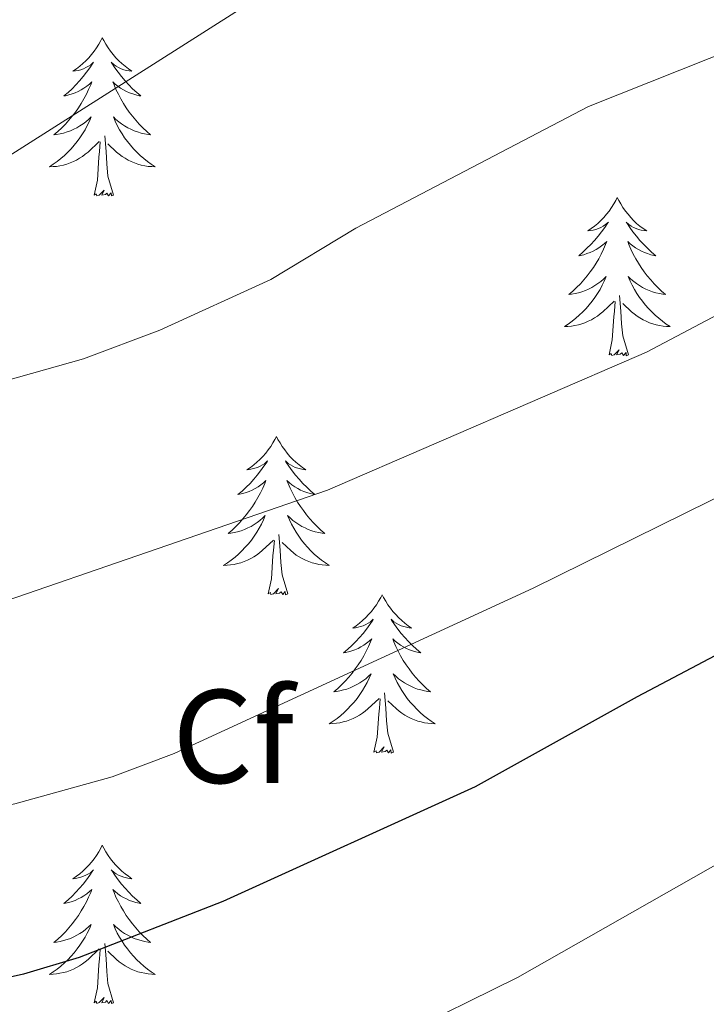
# Model space of a CAD drawing. Units: metres. Extents: x 620619 to 625126, y 4705950 to 4708999.
# Drawn here: x 622095 to 622147, y 4706519 to 4706593 of the extents above; entities that cross this region are included whole.
import ezdxf
from ezdxf.enums import TextEntityAlignment as Align

# ---------------------------------------------------------------- set-up
doc = ezdxf.new("R2010")
doc.units = ezdxf.units.M
doc.header["$MEASUREMENT"] = 0
for name, color, linetype, lineweight in [('Level 36', 19, 'Continuous', 0), ('Level 37', 92, 'Continuous', 0), ('Level 4', 36, 'Continuous', 30), ('Level 5', 36, 'Continuous', 0)]:
    doc.layers.add(name, color=color, linetype=linetype, lineweight=lineweight)
doc.styles.add('Arial', font='ARIAL.TTF', dxfattribs={"height": 0.2})

msp = doc.modelspace()

# ---------------------------------------------------------------- linework, layer by layer
at = {"layer": 'Level 36', "color": 92, "linetype": 'Continuous', "lineweight": 0}
for points in [[(622101.53, 4706591.49, 0.01), (622101.42, 4706591.28, 0.01), (622101.27, 4706591, 0.01), (622101.1, 4706590.73, 0.01), (622100.92, 4706590.48, 0.01), (622100.72, 4706590.23, 0.01), (622100.52, 4706589.99, 0.01), (622100.3, 4706589.76, 0.01), (622100.07, 4706589.55, 0.01), (622099.83, 4706589.35, 0.01), (622099.58, 4706589.16, 0.01), (622099.32, 4706588.98, 0.01), (622099.51, 4706589, 0.01), (622099.72, 4706589.04, 0.01), (622099.92, 4706589.09, 0.01), (622100.11, 4706589.16, 0.01), (622100.3, 4706589.25, 0.01), (622100.48, 4706589.35, 0.01), (622100.66, 4706589.46, 0.01), (622100.86, 4706589.65, 0.01), (622100.82, 4706589.58, 0.01), (622100.59, 4706589.24, 0.01), (622100.35, 4706588.9, 0.01), (622100.09, 4706588.58, 0.01), (622099.82, 4706588.26, 0.01), (622099.54, 4706587.96, 0.01), (622099.25, 4706587.66, 0.01), (622098.95, 4706587.38, 0.01), (622098.63, 4706587.11, 0.01), (622098.76, 4706587.13, 0.01), (622099, 4706587.19, 0.01), (622099.25, 4706587.26, 0.01), (622099.48, 4706587.35, 0.01), (622099.71, 4706587.45, 0.01), (622099.94, 4706587.57, 0.01), (622100.15, 4706587.7, 0.01), (622100.36, 4706587.85, 0.01), (622100.56, 4706588, 0.01), (622100.74, 4706588.17, 0.01), (622100.66, 4706587.95, 0.01), (622100.5, 4706587.59, 0.01), (622100.33, 4706587.24, 0.01), (622100.14, 4706586.89, 0.01), (622099.94, 4706586.55, 0.01), (622099.73, 4706586.22, 0.01), (622099.5, 4706585.9, 0.01), (622099.26, 4706585.58, 0.01), (622099.01, 4706585.28, 0.01), (622098.75, 4706584.99, 0.01), (622098.48, 4706584.71, 0.01), (622098.19, 4706584.44, 0.01), (622097.89, 4706584.18, 0.01), (622098.09, 4706584.21, 0.01), (622098.35, 4706584.25, 0.01), (622098.62, 4706584.32, 0.01), (622098.88, 4706584.4, 0.01), (622099.13, 4706584.49, 0.01), (622099.38, 4706584.6, 0.01), (622099.62, 4706584.72, 0.01), (622099.85, 4706584.86, 0.01), (622100.08, 4706585.01, 0.01), (622100.3, 4706585.17, 0.01), (622100.5, 4706585.35, 0.01), (622100.7, 4706585.54, 0.01), (622100.56, 4706585.21, 0.01), (622100.4, 4706584.89, 0.01), (622100.23, 4706584.57, 0.01), (622100.05, 4706584.27, 0.01), (622099.85, 4706583.97, 0.01), (622099.64, 4706583.68, 0.01), (622099.42, 4706583.41, 0.01), (622099.18, 4706583.14, 0.01), (622098.94, 4706582.88, 0.01), (622098.68, 4706582.64, 0.01), (622098.41, 4706582.4, 0.01), (622098.13, 4706582.18, 0.01), (622097.84, 4706581.97, 0.01), (622097.55, 4706581.78, 0.01), (622097.82, 4706581.79, 0.01), (622098.08, 4706581.81, 0.01), (622098.34, 4706581.85, 0.01), (622098.6, 4706581.91, 0.01), (622098.86, 4706581.98, 0.01), (622099.11, 4706582.07, 0.01), (622099.35, 4706582.17, 0.01), (622099.59, 4706582.29, 0.01), (622099.82, 4706582.42, 0.01), (622100.04, 4706582.56, 0.01), (622100.25, 4706582.72, 0.01), (622100.46, 4706582.89, 0.01), (622101.3, 4706583.69, 0.01)], [(622101.53, 4706591.49, 0.01), (622101.64, 4706591.28, 0.01), (622101.8, 4706591, 0.01), (622101.97, 4706590.73, 0.01), (622102.15, 4706590.48, 0.01), (622102.34, 4706590.23, 0.01), (622102.55, 4706589.99, 0.01), (622102.77, 4706589.76, 0.01), (622103, 4706589.55, 0.01), (622103.24, 4706589.35, 0.01), (622103.49, 4706589.16, 0.01), (622103.75, 4706588.98, 0.01), (622103.55, 4706589, 0.01), (622103.35, 4706589.04, 0.01), (622103.15, 4706589.09, 0.01), (622102.95, 4706589.16, 0.01), (622102.76, 4706589.25, 0.01), (622102.58, 4706589.35, 0.01), (622102.41, 4706589.46, 0.01), (622102.2, 4706589.65, 0.01), (622102.24, 4706589.58, 0.01), (622102.48, 4706589.24, 0.01), (622102.72, 4706588.9, 0.01), (622102.97, 4706588.58, 0.01), (622103.24, 4706588.26, 0.01), (622103.52, 4706587.96, 0.01), (622103.81, 4706587.66, 0.01), (622104.12, 4706587.38, 0.01), (622104.43, 4706587.11, 0.01), (622104.31, 4706587.13, 0.01), (622104.06, 4706587.19, 0.01), (622103.82, 4706587.26, 0.01), (622103.58, 4706587.35, 0.01), (622103.35, 4706587.45, 0.01), (622103.13, 4706587.57, 0.01), (622102.91, 4706587.7, 0.01), (622102.7, 4706587.85, 0.01), (622102.51, 4706588, 0.01), (622102.32, 4706588.17, 0.01), (622102.41, 4706587.95, 0.01), (622102.56, 4706587.59, 0.01), (622102.74, 4706587.24, 0.01), (622102.92, 4706586.89, 0.01), (622103.12, 4706586.55, 0.01), (622103.33, 4706586.22, 0.01), (622103.56, 4706585.9, 0.01), (622103.8, 4706585.58, 0.01), (622104.05, 4706585.28, 0.01), (622104.31, 4706584.99, 0.01), (622104.59, 4706584.71, 0.01), (622104.88, 4706584.44, 0.01), (622105.17, 4706584.18, 0.01), (622104.98, 4706584.21, 0.01), (622104.71, 4706584.25, 0.01), (622104.45, 4706584.32, 0.01), (622104.19, 4706584.4, 0.01), (622103.93, 4706584.49, 0.01), (622103.68, 4706584.6, 0.01), (622103.44, 4706584.72, 0.01), (622103.21, 4706584.86, 0.01), (622102.98, 4706585.01, 0.01), (622102.77, 4706585.17, 0.01), (622102.56, 4706585.35, 0.01), (622102.37, 4706585.54, 0.01), (622102.51, 4706585.21, 0.01), (622102.66, 4706584.89, 0.01), (622102.83, 4706584.57, 0.01), (622103.02, 4706584.27, 0.01), (622103.21, 4706583.97, 0.01), (622103.42, 4706583.68, 0.01), (622103.65, 4706583.41, 0.01), (622103.88, 4706583.14, 0.01), (622104.13, 4706582.88, 0.01), (622104.38, 4706582.64, 0.01), (622104.65, 4706582.4, 0.01), (622104.93, 4706582.18, 0.01), (622105.22, 4706581.97, 0.01), (622105.51, 4706581.78, 0.01), (622105.25, 4706581.79, 0.01), (622104.98, 4706581.81, 0.01), (622104.72, 4706581.85, 0.01), (622104.46, 4706581.91, 0.01), (622104.21, 4706581.98, 0.01), (622103.96, 4706582.07, 0.01), (622103.71, 4706582.17, 0.01), (622103.48, 4706582.29, 0.01), (622103.25, 4706582.42, 0.01), (622103.02, 4706582.56, 0.01), (622102.81, 4706582.72, 0.01), (622102.61, 4706582.89, 0.01), (622101.95, 4706583.51, 0.01)], [(622102.38, 4706579.64, 0.01), (622101.95, 4706581.08, 0.01), (622101.86, 4706581.99, 0.01), (622101.82, 4706582.94, 0.01), (622101.72, 4706584.1, 0.01)], [(622100.91, 4706579.64, 0.01), (622101.16, 4706580.76, 0.01), (622101.27, 4706582.5, 0.01), (622101.32, 4706582.94, 0.01), (622101.38, 4706583.66, 0.01)], [(622102.38, 4706579.64, 0.01), (622102.21, 4706579.58, 0.01), (622102.19, 4706579.81, 0.01), (622102, 4706579.59, 0.01), (622101.88, 4706579.8, 0.01), (622101.76, 4706579.69, 0.01), (622101.49, 4706579.63, 0.01), (622101.68, 4706580.03, 0.01), (622101.3, 4706579.65, 0.01), (622101.11, 4706579.59, 0.01), (622101.07, 4706579.75, 0.01), (622100.91, 4706579.64, 0.01)], [(622140.3, 4706579.47, 0.01), (622140.19, 4706579.25, 0.01), (622140.03, 4706578.98, 0.01), (622139.86, 4706578.71, 0.01), (622139.68, 4706578.45, 0.01), (622139.49, 4706578.2, 0.01), (622139.28, 4706577.97, 0.01), (622139.06, 4706577.74, 0.01), (622138.83, 4706577.52, 0.01), (622138.59, 4706577.32, 0.01), (622138.34, 4706577.13, 0.01), (622138.08, 4706576.95, 0.01), (622138.28, 4706576.98, 0.01), (622138.48, 4706577.01, 0.01), (622138.68, 4706577.07, 0.01), (622138.88, 4706577.14, 0.01), (622139.07, 4706577.22, 0.01), (622139.25, 4706577.32, 0.01), (622139.42, 4706577.43, 0.01), (622139.63, 4706577.62, 0.01), (622139.58, 4706577.56, 0.01), (622139.36, 4706577.21, 0.01), (622139.11, 4706576.88, 0.01), (622138.86, 4706576.55, 0.01), (622138.59, 4706576.24, 0.01), (622138.31, 4706575.93, 0.01), (622138.02, 4706575.64, 0.01), (622137.71, 4706575.35, 0.01), (622137.4, 4706575.08, 0.01), (622137.52, 4706575.11, 0.01), (622137.77, 4706575.16, 0.01), (622138.01, 4706575.24, 0.01), (622138.25, 4706575.32, 0.01), (622138.48, 4706575.43, 0.01), (622138.7, 4706575.55, 0.01), (622138.92, 4706575.68, 0.01), (622139.12, 4706575.82, 0.01), (622139.32, 4706575.98, 0.01), (622139.51, 4706576.15, 0.01), (622139.42, 4706575.93, 0.01), (622139.26, 4706575.57, 0.01), (622139.09, 4706575.21, 0.01), (622138.91, 4706574.86, 0.01), (622138.71, 4706574.52, 0.01), (622138.5, 4706574.19, 0.01), (622138.27, 4706573.87, 0.01), (622138.03, 4706573.56, 0.01), (622137.78, 4706573.26, 0.01), (622137.52, 4706572.96, 0.01), (622137.24, 4706572.68, 0.01), (622136.95, 4706572.41, 0.01), (622136.66, 4706572.16, 0.01), (622136.85, 4706572.18, 0.01), (622137.12, 4706572.23, 0.01), (622137.38, 4706572.29, 0.01), (622137.64, 4706572.37, 0.01), (622137.9, 4706572.46, 0.01), (622138.14, 4706572.57, 0.01), (622138.39, 4706572.7, 0.01), (622138.62, 4706572.83, 0.01), (622138.84, 4706572.98, 0.01), (622139.06, 4706573.15, 0.01), (622139.27, 4706573.32, 0.01), (622139.46, 4706573.51, 0.01), (622139.32, 4706573.18, 0.01), (622139.17, 4706572.86, 0.01), (622139, 4706572.55, 0.01), (622138.81, 4706572.24, 0.01), (622138.62, 4706571.95, 0.01), (622138.41, 4706571.66, 0.01), (622138.18, 4706571.38, 0.01), (622137.95, 4706571.11, 0.01), (622137.7, 4706570.86, 0.01), (622137.44, 4706570.61, 0.01), (622137.18, 4706570.38, 0.01), (622136.9, 4706570.15, 0.01), (622136.61, 4706569.94, 0.01), (622136.32, 4706569.75, 0.01), (622136.58, 4706569.76, 0.01), (622136.85, 4706569.79, 0.01), (622137.11, 4706569.83, 0.01), (622137.37, 4706569.89, 0.01), (622137.62, 4706569.96, 0.01), (622137.87, 4706570.04, 0.01), (622138.12, 4706570.15, 0.01), (622138.35, 4706570.26, 0.01), (622138.58, 4706570.4, 0.01), (622138.81, 4706570.54, 0.01), (622139.02, 4706570.7, 0.01), (622139.22, 4706570.87, 0.01), (622140.07, 4706571.67, 0.01)], [(622140.3, 4706579.47, 0.01), (622140.41, 4706579.25, 0.01), (622140.56, 4706578.98, 0.01), (622140.73, 4706578.71, 0.01), (622140.91, 4706578.45, 0.01), (622141.11, 4706578.2, 0.01), (622141.32, 4706577.97, 0.01), (622141.53, 4706577.74, 0.01), (622141.76, 4706577.52, 0.01), (622142, 4706577.32, 0.01), (622142.26, 4706577.13, 0.01), (622142.52, 4706576.95, 0.01), (622142.32, 4706576.98, 0.01), (622142.11, 4706577.01, 0.01), (622141.91, 4706577.07, 0.01), (622141.72, 4706577.14, 0.01), (622141.53, 4706577.22, 0.01), (622141.35, 4706577.32, 0.01), (622141.18, 4706577.43, 0.01), (622140.97, 4706577.62, 0.01), (622141.01, 4706577.56, 0.01), (622141.24, 4706577.21, 0.01), (622141.48, 4706576.88, 0.01), (622141.74, 4706576.55, 0.01), (622142.01, 4706576.24, 0.01), (622142.29, 4706575.93, 0.01), (622142.58, 4706575.64, 0.01), (622142.88, 4706575.35, 0.01), (622143.2, 4706575.08, 0.01), (622143.07, 4706575.11, 0.01), (622142.83, 4706575.16, 0.01), (622142.58, 4706575.24, 0.01), (622142.35, 4706575.32, 0.01), (622142.12, 4706575.43, 0.01), (622141.89, 4706575.55, 0.01), (622141.68, 4706575.68, 0.01), (622141.47, 4706575.82, 0.01), (622141.27, 4706575.98, 0.01), (622141.09, 4706576.15, 0.01), (622141.18, 4706575.93, 0.01), (622141.33, 4706575.57, 0.01), (622141.5, 4706575.21, 0.01), (622141.69, 4706574.86, 0.01), (622141.89, 4706574.52, 0.01), (622142.1, 4706574.19, 0.01), (622142.33, 4706573.87, 0.01), (622142.56, 4706573.56, 0.01), (622142.82, 4706573.26, 0.01), (622143.08, 4706572.96, 0.01), (622143.36, 4706572.68, 0.01), (622143.64, 4706572.41, 0.01), (622143.94, 4706572.16, 0.01), (622143.74, 4706572.18, 0.01), (622143.48, 4706572.23, 0.01), (622143.21, 4706572.29, 0.01), (622142.95, 4706572.37, 0.01), (622142.7, 4706572.46, 0.01), (622142.45, 4706572.57, 0.01), (622142.21, 4706572.7, 0.01), (622141.98, 4706572.83, 0.01), (622141.75, 4706572.98, 0.01), (622141.54, 4706573.15, 0.01), (622141.33, 4706573.32, 0.01), (622141.13, 4706573.51, 0.01), (622141.28, 4706573.18, 0.01), (622141.43, 4706572.86, 0.01), (622141.6, 4706572.55, 0.01), (622141.78, 4706572.24, 0.01), (622141.98, 4706571.95, 0.01), (622142.19, 4706571.66, 0.01), (622142.41, 4706571.38, 0.01), (622142.65, 4706571.11, 0.01), (622142.89, 4706570.86, 0.01), (622143.15, 4706570.61, 0.01), (622143.42, 4706570.38, 0.01), (622143.7, 4706570.15, 0.01), (622143.99, 4706569.94, 0.01), (622144.28, 4706569.75, 0.01), (622144.01, 4706569.76, 0.01), (622143.75, 4706569.79, 0.01), (622143.49, 4706569.83, 0.01), (622143.23, 4706569.89, 0.01), (622142.97, 4706569.96, 0.01), (622142.72, 4706570.04, 0.01), (622142.48, 4706570.15, 0.01), (622142.24, 4706570.26, 0.01), (622142.01, 4706570.4, 0.01), (622141.79, 4706570.54, 0.01), (622141.58, 4706570.7, 0.01), (622141.37, 4706570.87, 0.01), (622140.72, 4706571.49, 0.01)], [(622139.68, 4706567.62, 0.01), (622139.92, 4706568.74, 0.01), (622140.04, 4706570.48, 0.01), (622140.08, 4706570.91, 0.01), (622140.15, 4706571.63, 0.01)], [(622141.15, 4706567.62, 0.01), (622140.72, 4706569.06, 0.01), (622140.63, 4706569.96, 0.01), (622140.58, 4706570.91, 0.01), (622140.48, 4706572.08, 0.01)], [(622141.15, 4706567.62, 0.01), (622140.98, 4706567.55, 0.01), (622140.96, 4706567.79, 0.01), (622140.77, 4706567.57, 0.01), (622140.64, 4706567.77, 0.01), (622140.52, 4706567.66, 0.01), (622140.25, 4706567.61, 0.01), (622140.45, 4706568, 0.01), (622140.06, 4706567.62, 0.01), (622139.88, 4706567.57, 0.01), (622139.84, 4706567.73, 0.01), (622139.68, 4706567.62, 0.01)], [(622114.64, 4706561.48, 0.01), (622114.53, 4706561.26, 0.01), (622114.37, 4706560.99, 0.01), (622114.21, 4706560.72, 0.01), (622114.02, 4706560.47, 0.01), (622113.83, 4706560.22, 0.01), (622113.62, 4706559.98, 0.01), (622113.4, 4706559.75, 0.01), (622113.17, 4706559.54, 0.01), (622112.93, 4706559.34, 0.01), (622112.68, 4706559.14, 0.01), (622112.42, 4706558.97, 0.01), (622112.62, 4706558.99, 0.01), (622112.82, 4706559.03, 0.01), (622113.02, 4706559.08, 0.01), (622113.22, 4706559.15, 0.01), (622113.41, 4706559.24, 0.01), (622113.59, 4706559.34, 0.01), (622113.76, 4706559.45, 0.01), (622113.97, 4706559.64, 0.01), (622113.93, 4706559.57, 0.01), (622113.7, 4706559.23, 0.01), (622113.45, 4706558.89, 0.01), (622113.2, 4706558.57, 0.01), (622112.93, 4706558.25, 0.01), (622112.65, 4706557.94, 0.01), (622112.36, 4706557.65, 0.01), (622112.06, 4706557.37, 0.01), (622111.74, 4706557.1, 0.01), (622111.87, 4706557.12, 0.01), (622112.11, 4706557.18, 0.01), (622112.35, 4706557.25, 0.01), (622112.59, 4706557.34, 0.01), (622112.82, 4706557.44, 0.01), (622113.04, 4706557.56, 0.01), (622113.26, 4706557.69, 0.01), (622113.47, 4706557.84, 0.01), (622113.66, 4706557.99, 0.01), (622113.85, 4706558.16, 0.01), (622113.76, 4706557.94, 0.01), (622113.61, 4706557.58, 0.01), (622113.44, 4706557.23, 0.01), (622113.25, 4706556.88, 0.01), (622113.05, 4706556.54, 0.01), (622112.84, 4706556.21, 0.01), (622112.61, 4706555.89, 0.01), (622112.37, 4706555.57, 0.01), (622112.12, 4706555.27, 0.01), (622111.86, 4706554.98, 0.01), (622111.58, 4706554.7, 0.01), (622111.3, 4706554.43, 0.01), (622111, 4706554.17, 0.01), (622111.2, 4706554.2, 0.01), (622111.46, 4706554.24, 0.01), (622111.72, 4706554.3, 0.01), (622111.98, 4706554.38, 0.01), (622112.24, 4706554.48, 0.01), (622112.49, 4706554.59, 0.01), (622112.73, 4706554.71, 0.01), (622112.96, 4706554.85, 0.01), (622113.19, 4706555, 0.01), (622113.4, 4706555.16, 0.01), (622113.61, 4706555.34, 0.01), (622113.8, 4706555.52, 0.01), (622113.66, 4706555.2, 0.01), (622113.51, 4706554.88, 0.01), (622113.34, 4706554.56, 0.01), (622113.16, 4706554.26, 0.01), (622112.96, 4706553.96, 0.01), (622112.75, 4706553.67, 0.01), (622112.53, 4706553.4, 0.01), (622112.29, 4706553.13, 0.01), (622112.04, 4706552.87, 0.01), (622111.79, 4706552.62, 0.01), (622111.52, 4706552.39, 0.01), (622111.24, 4706552.17, 0.01), (622110.95, 4706551.96, 0.01), (622110.66, 4706551.77, 0.01), (622110.92, 4706551.78, 0.01), (622111.19, 4706551.8, 0.01), (622111.45, 4706551.84, 0.01), (622111.71, 4706551.9, 0.01), (622111.96, 4706551.97, 0.01), (622112.21, 4706552.06, 0.01), (622112.46, 4706552.16, 0.01), (622112.7, 4706552.28, 0.01), (622112.93, 4706552.41, 0.01), (622113.15, 4706552.55, 0.01), (622113.36, 4706552.71, 0.01), (622113.56, 4706552.88, 0.01), (622114.41, 4706553.68, 0.01)], [(622114.64, 4706561.48, 0.01), (622114.75, 4706561.26, 0.01), (622114.91, 4706560.99, 0.01), (622115.07, 4706560.72, 0.01), (622115.26, 4706560.47, 0.01), (622115.45, 4706560.22, 0.01), (622115.66, 4706559.98, 0.01), (622115.88, 4706559.75, 0.01), (622116.11, 4706559.54, 0.01), (622116.35, 4706559.34, 0.01), (622116.6, 4706559.14, 0.01), (622116.86, 4706558.97, 0.01), (622116.66, 4706558.99, 0.01), (622116.46, 4706559.03, 0.01), (622116.26, 4706559.08, 0.01), (622116.06, 4706559.15, 0.01), (622115.87, 4706559.24, 0.01), (622115.69, 4706559.34, 0.01), (622115.52, 4706559.45, 0.01), (622115.31, 4706559.64, 0.01), (622115.35, 4706559.57, 0.01), (622115.58, 4706559.23, 0.01), (622115.83, 4706558.89, 0.01), (622116.08, 4706558.57, 0.01), (622116.35, 4706558.25, 0.01), (622116.63, 4706557.94, 0.01), (622116.92, 4706557.65, 0.01), (622117.22, 4706557.37, 0.01), (622117.54, 4706557.1, 0.01), (622117.41, 4706557.12, 0.01), (622117.17, 4706557.18, 0.01), (622116.93, 4706557.25, 0.01), (622116.69, 4706557.34, 0.01), (622116.46, 4706557.44, 0.01), (622116.24, 4706557.56, 0.01), (622116.02, 4706557.69, 0.01), (622115.81, 4706557.84, 0.01), (622115.62, 4706557.99, 0.01), (622115.43, 4706558.16, 0.01), (622115.52, 4706557.94, 0.01), (622115.67, 4706557.58, 0.01), (622115.84, 4706557.23, 0.01), (622116.03, 4706556.88, 0.01), (622116.23, 4706556.54, 0.01), (622116.44, 4706556.21, 0.01), (622116.67, 4706555.89, 0.01), (622116.91, 4706555.57, 0.01), (622117.16, 4706555.27, 0.01), (622117.42, 4706554.98, 0.01), (622117.7, 4706554.7, 0.01), (622117.98, 4706554.43, 0.01), (622118.28, 4706554.17, 0.01), (622118.08, 4706554.2, 0.01), (622117.82, 4706554.24, 0.01), (622117.56, 4706554.3, 0.01), (622117.3, 4706554.38, 0.01), (622117.04, 4706554.48, 0.01), (622116.79, 4706554.59, 0.01), (622116.55, 4706554.71, 0.01), (622116.32, 4706554.85, 0.01), (622116.09, 4706555, 0.01), (622115.88, 4706555.16, 0.01), (622115.67, 4706555.34, 0.01), (622115.48, 4706555.52, 0.01), (622115.62, 4706555.2, 0.01), (622115.77, 4706554.88, 0.01), (622115.94, 4706554.56, 0.01), (622116.12, 4706554.26, 0.01), (622116.32, 4706553.96, 0.01), (622116.53, 4706553.67, 0.01), (622116.75, 4706553.4, 0.01), (622116.99, 4706553.13, 0.01), (622117.24, 4706552.87, 0.01), (622117.49, 4706552.62, 0.01), (622117.76, 4706552.39, 0.01), (622118.04, 4706552.17, 0.01), (622118.33, 4706551.96, 0.01), (622118.62, 4706551.77, 0.01), (622118.36, 4706551.78, 0.01), (622118.09, 4706551.8, 0.01), (622117.83, 4706551.84, 0.01), (622117.57, 4706551.9, 0.01), (622117.32, 4706551.97, 0.01), (622117.07, 4706552.06, 0.01), (622116.82, 4706552.16, 0.01), (622116.58, 4706552.28, 0.01), (622116.35, 4706552.41, 0.01), (622116.13, 4706552.55, 0.01), (622115.92, 4706552.71, 0.01), (622115.72, 4706552.88, 0.01), (622115.06, 4706553.5, 0.01)], [(622115.49, 4706549.63, 0.01), (622115.06, 4706551.07, 0.01), (622114.97, 4706551.98, 0.01), (622114.92, 4706552.92, 0.01), (622114.82, 4706554.09, 0.01)], [(622114.02, 4706549.63, 0.01), (622114.27, 4706550.75, 0.01), (622114.38, 4706552.49, 0.01), (622114.43, 4706552.92, 0.01), (622114.49, 4706553.65, 0.01)], [(622115.49, 4706549.63, 0.01), (622115.32, 4706549.56, 0.01), (622115.3, 4706549.8, 0.01), (622115.11, 4706549.58, 0.01), (622114.99, 4706549.78, 0.01), (622114.87, 4706549.68, 0.01), (622114.6, 4706549.62, 0.01), (622114.79, 4706550.02, 0.01), (622114.41, 4706549.64, 0.01), (622114.22, 4706549.58, 0.01), (622114.18, 4706549.74, 0.01), (622114.02, 4706549.63, 0.01)], [(622122.6, 4706549.56, 0.01), (622122.49, 4706549.34, 0.01), (622122.33, 4706549.07, 0.01), (622122.17, 4706548.8, 0.01), (622121.98, 4706548.55, 0.01), (622121.79, 4706548.3, 0.01), (622121.58, 4706548.06, 0.01), (622121.36, 4706547.84, 0.01), (622121.13, 4706547.62, 0.01), (622120.89, 4706547.42, 0.01), (622120.64, 4706547.22, 0.01), (622120.38, 4706547.05, 0.01), (622120.58, 4706547.07, 0.01), (622120.78, 4706547.11, 0.01), (622120.98, 4706547.16, 0.01), (622121.18, 4706547.23, 0.01), (622121.37, 4706547.32, 0.01), (622121.55, 4706547.42, 0.01), (622121.72, 4706547.53, 0.01), (622121.93, 4706547.72, 0.01), (622121.89, 4706547.65, 0.01), (622121.66, 4706547.31, 0.01), (622121.41, 4706546.97, 0.01), (622121.16, 4706546.65, 0.01), (622120.89, 4706546.33, 0.01), (622120.61, 4706546.03, 0.01), (622120.32, 4706545.73, 0.01), (622120.02, 4706545.45, 0.01), (622119.7, 4706545.18, 0.01), (622119.83, 4706545.2, 0.01), (622120.07, 4706545.26, 0.01), (622120.31, 4706545.33, 0.01), (622120.55, 4706545.42, 0.01), (622120.78, 4706545.52, 0.01), (622121, 4706545.64, 0.01), (622121.22, 4706545.77, 0.01), (622121.43, 4706545.92, 0.01), (622121.62, 4706546.07, 0.01), (622121.81, 4706546.24, 0.01), (622121.72, 4706546.02, 0.01), (622121.57, 4706545.66, 0.01), (622121.4, 4706545.31, 0.01), (622121.21, 4706544.96, 0.01), (622121.01, 4706544.62, 0.01), (622120.8, 4706544.29, 0.01), (622120.57, 4706543.97, 0.01), (622120.33, 4706543.66, 0.01), (622120.08, 4706543.35, 0.01), (622119.82, 4706543.06, 0.01), (622119.54, 4706542.78, 0.01), (622119.26, 4706542.51, 0.01), (622118.96, 4706542.25, 0.01), (622119.16, 4706542.28, 0.01), (622119.42, 4706542.32, 0.01), (622119.68, 4706542.39, 0.01), (622119.94, 4706542.46, 0.01), (622120.2, 4706542.56, 0.01), (622120.45, 4706542.67, 0.01), (622120.69, 4706542.79, 0.01), (622120.92, 4706542.93, 0.01), (622121.15, 4706543.08, 0.01), (622121.36, 4706543.24, 0.01), (622121.57, 4706543.42, 0.01), (622121.76, 4706543.61, 0.01), (622121.62, 4706543.28, 0.01), (622121.47, 4706542.96, 0.01), (622121.3, 4706542.64, 0.01), (622121.12, 4706542.34, 0.01), (622120.92, 4706542.04, 0.01), (622120.71, 4706541.75, 0.01), (622120.49, 4706541.48, 0.01), (622120.25, 4706541.21, 0.01), (622120, 4706540.95, 0.01), (622119.75, 4706540.7, 0.01), (622119.48, 4706540.47, 0.01), (622119.2, 4706540.25, 0.01), (622118.91, 4706540.04, 0.01), (622118.62, 4706539.85, 0.01), (622118.88, 4706539.86, 0.01), (622119.15, 4706539.88, 0.01), (622119.41, 4706539.92, 0.01), (622119.67, 4706539.98, 0.01), (622119.92, 4706540.05, 0.01), (622120.17, 4706540.14, 0.01), (622120.42, 4706540.24, 0.01), (622120.66, 4706540.36, 0.01), (622120.89, 4706540.49, 0.01), (622121.11, 4706540.64, 0.01), (622121.32, 4706540.79, 0.01), (622121.52, 4706540.96, 0.01), (622122.37, 4706541.76, 0.01)], [(622122.6, 4706549.56, 0.01), (622122.71, 4706549.34, 0.01), (622122.87, 4706549.07, 0.01), (622123.03, 4706548.8, 0.01), (622123.22, 4706548.55, 0.01), (622123.41, 4706548.3, 0.01), (622123.62, 4706548.06, 0.01), (622123.84, 4706547.84, 0.01), (622124.07, 4706547.62, 0.01), (622124.31, 4706547.42, 0.01), (622124.56, 4706547.22, 0.01), (622124.82, 4706547.05, 0.01), (622124.62, 4706547.07, 0.01), (622124.42, 4706547.11, 0.01), (622124.22, 4706547.16, 0.01), (622124.02, 4706547.23, 0.01), (622123.83, 4706547.32, 0.01), (622123.65, 4706547.42, 0.01), (622123.48, 4706547.53, 0.01), (622123.27, 4706547.72, 0.01), (622123.31, 4706547.65, 0.01), (622123.54, 4706547.31, 0.01), (622123.79, 4706546.97, 0.01), (622124.04, 4706546.65, 0.01), (622124.31, 4706546.33, 0.01), (622124.59, 4706546.03, 0.01), (622124.88, 4706545.73, 0.01), (622125.18, 4706545.45, 0.01), (622125.5, 4706545.18, 0.01), (622125.37, 4706545.2, 0.01), (622125.13, 4706545.26, 0.01), (622124.89, 4706545.33, 0.01), (622124.65, 4706545.42, 0.01), (622124.42, 4706545.52, 0.01), (622124.2, 4706545.64, 0.01), (622123.98, 4706545.77, 0.01), (622123.77, 4706545.92, 0.01), (622123.58, 4706546.07, 0.01), (622123.39, 4706546.24, 0.01), (622123.48, 4706546.02, 0.01), (622123.63, 4706545.66, 0.01), (622123.8, 4706545.31, 0.01), (622123.99, 4706544.96, 0.01), (622124.19, 4706544.62, 0.01), (622124.4, 4706544.29, 0.01), (622124.63, 4706543.97, 0.01), (622124.87, 4706543.66, 0.01), (622125.12, 4706543.35, 0.01), (622125.38, 4706543.06, 0.01), (622125.66, 4706542.78, 0.01), (622125.94, 4706542.51, 0.01), (622126.24, 4706542.25, 0.01), (622126.04, 4706542.28, 0.01), (622125.78, 4706542.32, 0.01), (622125.52, 4706542.39, 0.01), (622125.26, 4706542.46, 0.01), (622125, 4706542.56, 0.01), (622124.75, 4706542.67, 0.01), (622124.51, 4706542.79, 0.01), (622124.28, 4706542.93, 0.01), (622124.05, 4706543.08, 0.01), (622123.84, 4706543.24, 0.01), (622123.63, 4706543.42, 0.01), (622123.44, 4706543.61, 0.01), (622123.58, 4706543.28, 0.01), (622123.73, 4706542.96, 0.01), (622123.9, 4706542.64, 0.01), (622124.08, 4706542.34, 0.01), (622124.28, 4706542.04, 0.01), (622124.49, 4706541.75, 0.01), (622124.71, 4706541.48, 0.01), (622124.95, 4706541.21, 0.01), (622125.2, 4706540.95, 0.01), (622125.45, 4706540.7, 0.01), (622125.72, 4706540.47, 0.01), (622126, 4706540.25, 0.01), (622126.29, 4706540.04, 0.01), (622126.58, 4706539.85, 0.01), (622126.32, 4706539.86, 0.01), (622126.05, 4706539.88, 0.01), (622125.79, 4706539.92, 0.01), (622125.53, 4706539.98, 0.01), (622125.28, 4706540.05, 0.01), (622125.03, 4706540.14, 0.01), (622124.78, 4706540.24, 0.01), (622124.54, 4706540.36, 0.01), (622124.31, 4706540.49, 0.01), (622124.09, 4706540.64, 0.01), (622123.88, 4706540.79, 0.01), (622123.68, 4706540.96, 0.01), (622123.02, 4706541.58, 0.01)], [(622123.45, 4706537.71, 0.01), (622123.02, 4706539.15, 0.01), (622122.93, 4706540.06, 0.01), (622122.88, 4706541.01, 0.01), (622122.78, 4706542.17, 0.01)], [(622121.98, 4706537.71, 0.01), (622122.23, 4706538.83, 0.01), (622122.34, 4706540.57, 0.01), (622122.39, 4706541.01, 0.01), (622122.45, 4706541.73, 0.01)], [(622123.45, 4706537.71, 0.01), (622123.28, 4706537.64, 0.01), (622123.26, 4706537.88, 0.01), (622123.07, 4706537.66, 0.01), (622122.95, 4706537.86, 0.01), (622122.83, 4706537.76, 0.01), (622122.56, 4706537.7, 0.01), (622122.75, 4706538.1, 0.01), (622122.37, 4706537.72, 0.01), (622122.18, 4706537.66, 0.01), (622122.14, 4706537.82, 0.01), (622121.98, 4706537.71, 0.01)], [(622101.53, 4706530.7, 0.01), (622101.42, 4706530.48, 0.01), (622101.27, 4706530.2, 0.01), (622101.1, 4706529.94, 0.01), (622100.92, 4706529.68, 0.01), (622100.72, 4706529.43, 0.01), (622100.52, 4706529.19, 0.01), (622100.3, 4706528.97, 0.01), (622100.07, 4706528.75, 0.01), (622099.83, 4706528.55, 0.01), (622099.58, 4706528.36, 0.01), (622099.32, 4706528.18, 0.01), (622099.51, 4706528.2, 0.01), (622099.72, 4706528.24, 0.01), (622099.92, 4706528.3, 0.01), (622100.11, 4706528.36, 0.01), (622100.3, 4706528.45, 0.01), (622100.48, 4706528.55, 0.01), (622100.66, 4706528.66, 0.01), (622100.86, 4706528.85, 0.01), (622100.82, 4706528.79, 0.01), (622100.59, 4706528.44, 0.01), (622100.35, 4706528.1, 0.01), (622100.09, 4706527.78, 0.01), (622099.82, 4706527.46, 0.01), (622099.54, 4706527.16, 0.01), (622099.25, 4706526.86, 0.01), (622098.95, 4706526.58, 0.01), (622098.63, 4706526.31, 0.01), (622098.76, 4706526.33, 0.01), (622099, 4706526.39, 0.01), (622099.25, 4706526.46, 0.01), (622099.48, 4706526.55, 0.01), (622099.71, 4706526.66, 0.01), (622099.94, 4706526.77, 0.01), (622100.15, 4706526.9, 0.01), (622100.36, 4706527.05, 0.01), (622100.56, 4706527.21, 0.01), (622100.74, 4706527.38, 0.01), (622100.66, 4706527.15, 0.01), (622100.5, 4706526.79, 0.01), (622100.33, 4706526.44, 0.01), (622100.14, 4706526.09, 0.01), (622099.94, 4706525.75, 0.01), (622099.73, 4706525.42, 0.01), (622099.5, 4706525.1, 0.01), (622099.26, 4706524.79, 0.01), (622099.01, 4706524.48, 0.01), (622098.75, 4706524.19, 0.01), (622098.48, 4706523.91, 0.01), (622098.19, 4706523.64, 0.01), (622097.89, 4706523.38, 0.01), (622098.09, 4706523.41, 0.01), (622098.35, 4706523.46, 0.01), (622098.62, 4706523.52, 0.01), (622098.88, 4706523.6, 0.01), (622099.13, 4706523.69, 0.01), (622099.38, 4706523.8, 0.01), (622099.62, 4706523.92, 0.01), (622099.85, 4706524.06, 0.01), (622100.08, 4706524.21, 0.01), (622100.3, 4706524.37, 0.01), (622100.5, 4706524.55, 0.01), (622100.7, 4706524.74, 0.01), (622100.56, 4706524.41, 0.01), (622100.4, 4706524.09, 0.01), (622100.23, 4706523.78, 0.01), (622100.05, 4706523.47, 0.01), (622099.85, 4706523.17, 0.01), (622099.64, 4706522.89, 0.01), (622099.42, 4706522.61, 0.01), (622099.18, 4706522.34, 0.01), (622098.94, 4706522.08, 0.01), (622098.68, 4706521.84, 0.01), (622098.41, 4706521.6, 0.01), (622098.13, 4706521.38, 0.01), (622097.84, 4706521.17, 0.01), (622097.55, 4706520.98, 0.01), (622097.82, 4706520.99, 0.01), (622098.08, 4706521.02, 0.01), (622098.34, 4706521.06, 0.01), (622098.6, 4706521.11, 0.01), (622098.86, 4706521.18, 0.01), (622099.11, 4706521.27, 0.01), (622099.35, 4706521.38, 0.01), (622099.59, 4706521.49, 0.01), (622099.82, 4706521.62, 0.01), (622100.04, 4706521.77, 0.01), (622100.25, 4706521.92, 0.01), (622100.46, 4706522.1, 0.01), (622101.3, 4706522.89, 0.01)], [(622101.53, 4706530.7, 0.01), (622101.64, 4706530.48, 0.01), (622101.8, 4706530.2, 0.01), (622101.97, 4706529.94, 0.01), (622102.15, 4706529.68, 0.01), (622102.34, 4706529.43, 0.01), (622102.55, 4706529.19, 0.01), (622102.77, 4706528.97, 0.01), (622103, 4706528.75, 0.01), (622103.24, 4706528.55, 0.01), (622103.49, 4706528.36, 0.01), (622103.75, 4706528.18, 0.01), (622103.55, 4706528.2, 0.01), (622103.35, 4706528.24, 0.01), (622103.15, 4706528.3, 0.01), (622102.95, 4706528.36, 0.01), (622102.76, 4706528.45, 0.01), (622102.58, 4706528.55, 0.01), (622102.41, 4706528.66, 0.01), (622102.2, 4706528.85, 0.01), (622102.24, 4706528.79, 0.01), (622102.48, 4706528.44, 0.01), (622102.72, 4706528.1, 0.01), (622102.97, 4706527.78, 0.01), (622103.24, 4706527.46, 0.01), (622103.52, 4706527.16, 0.01), (622103.81, 4706526.86, 0.01), (622104.12, 4706526.58, 0.01), (622104.43, 4706526.31, 0.01), (622104.31, 4706526.33, 0.01), (622104.06, 4706526.39, 0.01), (622103.82, 4706526.46, 0.01), (622103.58, 4706526.55, 0.01), (622103.35, 4706526.66, 0.01), (622103.13, 4706526.77, 0.01), (622102.91, 4706526.9, 0.01), (622102.7, 4706527.05, 0.01), (622102.51, 4706527.21, 0.01), (622102.32, 4706527.38, 0.01), (622102.41, 4706527.15, 0.01), (622102.56, 4706526.79, 0.01), (622102.74, 4706526.44, 0.01), (622102.92, 4706526.09, 0.01), (622103.12, 4706525.75, 0.01), (622103.33, 4706525.42, 0.01), (622103.56, 4706525.1, 0.01), (622103.8, 4706524.79, 0.01), (622104.05, 4706524.48, 0.01), (622104.31, 4706524.19, 0.01), (622104.59, 4706523.91, 0.01), (622104.88, 4706523.64, 0.01), (622105.17, 4706523.38, 0.01), (622104.98, 4706523.41, 0.01), (622104.71, 4706523.46, 0.01), (622104.45, 4706523.52, 0.01), (622104.19, 4706523.6, 0.01), (622103.93, 4706523.69, 0.01), (622103.68, 4706523.8, 0.01), (622103.44, 4706523.92, 0.01), (622103.21, 4706524.06, 0.01), (622102.98, 4706524.21, 0.01), (622102.77, 4706524.37, 0.01), (622102.56, 4706524.55, 0.01), (622102.37, 4706524.74, 0.01), (622102.51, 4706524.41, 0.01), (622102.66, 4706524.09, 0.01), (622102.83, 4706523.78, 0.01), (622103.02, 4706523.47, 0.01), (622103.21, 4706523.17, 0.01), (622103.42, 4706522.89, 0.01), (622103.65, 4706522.61, 0.01), (622103.88, 4706522.34, 0.01), (622104.13, 4706522.08, 0.01), (622104.38, 4706521.84, 0.01), (622104.65, 4706521.6, 0.01), (622104.93, 4706521.38, 0.01), (622105.22, 4706521.17, 0.01), (622105.51, 4706520.98, 0.01), (622105.25, 4706520.99, 0.01), (622104.98, 4706521.02, 0.01), (622104.72, 4706521.06, 0.01), (622104.46, 4706521.11, 0.01), (622104.21, 4706521.18, 0.01), (622103.96, 4706521.27, 0.01), (622103.71, 4706521.38, 0.01), (622103.48, 4706521.49, 0.01), (622103.25, 4706521.62, 0.01), (622103.02, 4706521.77, 0.01), (622102.81, 4706521.92, 0.01), (622102.61, 4706522.1, 0.01), (622101.95, 4706522.72, 0.01)], [(622100.91, 4706518.84, 0.01), (622101.16, 4706519.96, 0.01), (622101.27, 4706521.7, 0.01), (622101.32, 4706522.14, 0.01), (622101.38, 4706522.86, 0.01)], [(622102.38, 4706518.84, 0.01), (622101.95, 4706520.28, 0.01), (622101.86, 4706521.19, 0.01), (622101.82, 4706522.14, 0.01), (622101.72, 4706523.3, 0.01)], [(622102.38, 4706518.84, 0.01), (622102.21, 4706518.78, 0.01), (622102.19, 4706519.02, 0.01), (622102, 4706518.79, 0.01), (622101.88, 4706519, 0.01), (622101.76, 4706518.89, 0.01), (622101.49, 4706518.84, 0.01), (622101.68, 4706519.23, 0.01), (622101.3, 4706518.85, 0.01), (622101.11, 4706518.79, 0.01), (622101.07, 4706518.96, 0.01), (622100.91, 4706518.84, 0.01)]]:
    msp.add_polyline3d(points, dxfattribs=at)
at = {"layer": 'Level 4', "color": 36, "linetype": 'Continuous', "lineweight": 30}
msp.add_polyline3d([(622242.66, 4706574.17, 675.01), (622207.98, 4706567.95, 675.01), (622193.72, 4706564.66, 675.01), (622184.09, 4706561.94, 675.01), (622176.85, 4706559.58, 675.01), (622168.38, 4706555.9, 675.01), (622141.81, 4706541.88, 675.01), (622129.6, 4706535.1, 675.01), (622110.6, 4706526.46, 675.01), (622099.78, 4706522.26, 675.01), (622095.59, 4706521, 675.01), (622069.78, 4706515.23, 675.01)], dxfattribs=at)
at = {"layer": 'Level 5', "color": 36, "linetype": 'Continuous', "lineweight": 0}
for points in [[(622212.01, 4706618.34, 655.01), (622205.26, 4706618.13, 655.01), (622185.38, 4706615.94, 655.01), (622152.87, 4706611.55, 655.01), (622148.03, 4706610.27, 655.01), (622133.82, 4706604.3, 655.01), (622126.52, 4706601.8, 655.01), (622113.36, 4706594.6, 655.01), (622093.96, 4706582.25, 655.01), (622089, 4706579.53, 655.01), (622065.49, 4706568.68, 655.01), (622054.86, 4706564.73, 655.01), (622042.05, 4706559.17, 655.01), (622028.73, 4706552.27, 655.01), (622017.65, 4706545.44, 655.01), (622011.77, 4706541.19, 655.01), (622007.16, 4706537.38, 655.01), (622002.28, 4706532.13, 655.01), (621999.97, 4706527.83, 655.01), (621998.09, 4706520.91, 655.01), (621995.95, 4706516.38, 655.01), (621979.82, 4706485.05, 655.01)], [(622222.42, 4706609.75, 660.01), (622182.44, 4706602.07, 660.01), (622172.78, 4706599.53, 660.01), (622158.64, 4706594.49, 660.01), (622138.14, 4706586.32, 660.01), (622120.61, 4706577.17, 660.01), (622114.22, 4706573.29, 660.01), (622105.85, 4706569.49, 660.01), (622100.12, 4706567.31, 660.01), (622082.47, 4706562.35, 660.01), (622058.44, 4706554.63, 660.01), (622051.94, 4706551.86, 660.01), (622047.7, 4706549.19, 660.01), (622034.96, 4706539.68, 660.01), (622024.79, 4706530.49, 660.01), (622017.66, 4706523.48, 660.01), (622013.68, 4706518.74, 660.01), (622010.79, 4706514.66, 660.01)], [(622223.8, 4706596.41, 665.01), (622194.65, 4706590.3, 665.01), (622180.21, 4706586.21, 665.01), (622169.02, 4706581.83, 665.01), (622142.49, 4706567.83, 665.01), (622118.48, 4706557.43, 665.01), (622092.82, 4706548.59, 665.01), (622087.99, 4706547.29, 665.01), (622074.91, 4706544.73, 665.01), (622057.26, 4706537.9, 665.01), (622052.97, 4706535.32, 665.01), (622040.26, 4706526.81, 665.01), (622034.19, 4706521.85, 665.01), (622027.63, 4706514.31, 665.01)], [(622234.75, 4706584.69, 670.01), (622198.56, 4706577.54, 670.01), (622193.71, 4706576.33, 670.01), (622180.07, 4706571.44, 670.01), (622162.61, 4706564.19, 670.01), (622133.98, 4706550.05, 670.01), (622106.95, 4706537.61, 670.01), (622102.27, 4706535.84, 670.01), (622094.94, 4706533.83, 670.01), (622067.55, 4706528.31, 670.01), (622062.92, 4706526.46, 670.01), (622061.14, 4706525.43, 670.01), (622052.92, 4706519.73, 670.01), (622049.16, 4706516.43, 670.01)], [(622230.9, 4706559.68, 680.01), (622201.52, 4706553.4, 680.01), (622180.28, 4706547.03, 680.01), (622175.67, 4706545.11, 680.01), (622132.78, 4706520.75, 680.01), (622123.72, 4706516.27, 680.01)]]:
    msp.add_polyline3d(points, dxfattribs=at)

# ---------------------------------------------------------------- texts
at = {"layer": 'Level 37', "color": 92, "linetype": 'Continuous', "lineweight": 0, "style": 'Arial'}
msp.add_text('Cf', height=7, dxfattribs=at).set_placement((622111.385, 4706538.89, 669.95), align=Align.MIDDLE_CENTER)

doc.saveas('drawing.dxf')
